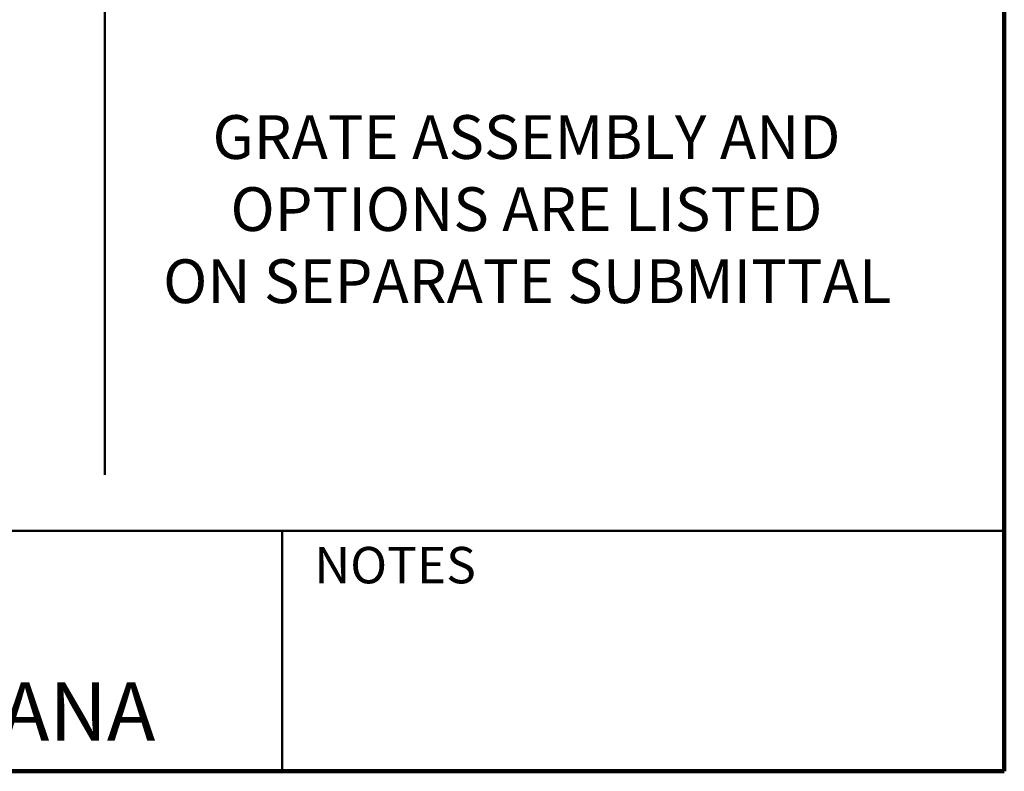
# Model space of a CAD drawing. Units: inches. Extents: x 0.2 to 8.4, y 0.1 to 10.9.
# Drawn here: x 5.6 to 8.4, y 0.1 to 2.2 of the extents above; entities that cross this region are included whole.
import ezdxf

# ---------------------------------------------------------------- set-up
doc = ezdxf.new("R2010")
doc.units = ezdxf.units.IN
doc.header["$MEASUREMENT"] = 0
doc.layers.add('WALL', color=7, linetype='Continuous', lineweight=50)
doc.styles.add('SLDTEXTSTYLE1', font='TXT', dxfattribs={"width": 0.605})

# ---------------------------------------------------------------- blocks, each defined once
blk = doc.blocks.new('SW_NOTE_0_4')
at = {"layer": 'WALL', "color": 0, "char_height": 0.125, "attachment_point": 2, "style": 'SLDTEXTSTYLE1'}
for s, insert in [('GRATE ASSEMBLY AND', (0.9668, 0.1611)), ('OPTIONS ARE LISTED', (0.9667, -0.0449)), ('ON SEPARATE SUBMITTAL', (0.9687, -0.2509))]:
    blk.add_mtext(s, dxfattribs=dict(at, insert=insert))

msp = doc.modelspace()

# ---------------------------------------------------------------- linework, layer by layer
at = {"color": 7, "linetype": 'Continuous', "lineweight": 100}
for q in [(8.3984375, 10.9375), (0.3984375, 0.0625)]:
    msp.add_line((8.3984375, 0.0625), q, dxfattribs=at)
at = {"color": 7, "linetype": 'Continuous', "lineweight": 50}
for p, q in [((0.3984375, 0.75), (8.3984375, 0.75)), ((6.3359375, 0.0625), (6.3359375, 0.75))]:
    msp.add_line(p, q, dxfattribs=at)
at = {"layer": 'WALL'}
msp.add_line((5.82936413, 4.12560055), (5.82936413, 0.90978822), dxfattribs=at)

# ---------------------------------------------------------------- block references
msp.add_blockref('SW_NOTE_0_4', (6.06670659, 1.77638254), dxfattribs=at)

# ---------------------------------------------------------------- texts
at = {"color": 7, "linetype": 'Continuous', "lineweight": 0, "attachment_point": 2, "style": 'SLDTEXTSTYLE1'}
for s, insert, char_height in [('NOTES', (6.65800757, 0.70374066), 0.104166667), ('MICHIGAN CITY, INDIANA', (4.66492553, 0.31703368), 0.1666666667)]:
    msp.add_mtext(s, dxfattribs=dict(at, insert=insert, char_height=char_height))

doc.saveas('drawing.dxf')
